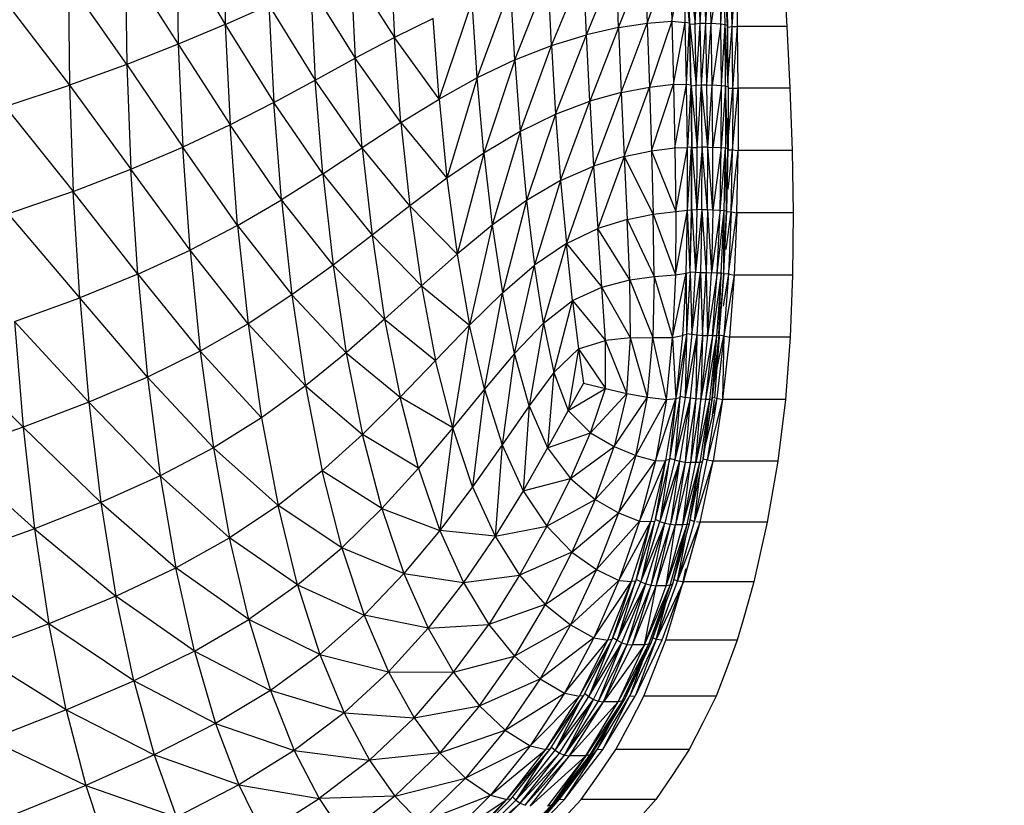
# Model space of a CAD drawing. Units: inches. Extents: x 0 to 204, y 0 to 264.
# Drawn here: x 42 to 46, y 118 to 121 of the extents above; entities that cross this region are included whole.
import ezdxf

# ---------------------------------------------------------------- set-up
doc = ezdxf.new("R2010")
doc.units = ezdxf.units.IN
doc.header["$MEASUREMENT"] = 0
doc.layers.get('0').update_dxf_attribs({"color": 10})
doc.layers.add('A-ANNO-DIMS', color=2, linetype='Continuous')
doc.styles.add('Arial', font='arial.ttf')
doc.dimstyles.new('ARCH-24', dxfattribs={"dimscale": 24, "dimtxt": 0.09375, "dimasz": 0.09375, "dimexe": 0.09375, "dimexo": 0.09375, "dimgap": 0.046875, "dimtad": 1, "dimdec": 4, "dimzin": 3, "dimdsep": 46, "dimlunit": 4, "dimtxsty": 'Arial', "dimcen": 0, "dimdle": 0.09375, "dimclrd": 256, "dimclre": 256, "dimclrt": 256, "dimadec": 0, "dimazin": 0, "dimtfac": 1, "dimtdec": 4, "dimtmove": 2, "dimatfit": 2, "dimfxl": 1, "dimfrac": 2, "dimtolj": 1, "dimtzin": 0, "dimlwd": -1, "dimlwe": -1, "dimarcsym": 0})

# ---------------------------------------------------------------- blocks, each defined once
blk = doc.blocks.new('*D4')
at = {"layer": 'A-ANNO-DIMS', "transparency": 16777216}
for p, q in [((47.5617, 123.6278), (54.8627, 123.6278)), ((52.6127, 121.3778), (52.6127, 91.3776)), ((45.6563, 89.1276), (54.8627, 89.1276))]:
    blk.add_line(p, q, dxfattribs=at)
for points in [[(52.2377, 121.3778), (52.9877, 121.3778), (52.6127, 123.6278)], [(52.2377, 91.3776), (52.9877, 91.3776), (52.6127, 89.1276)]]:
    blk.add_solid(points, dxfattribs=at)
at = {"layer": 'Defpoints', "color": 0, "transparency": 16777216}
for p in [(45.3117, 123.6278), (43.4063, 89.1276), (52.6127, 89.1276)]:
    blk.add_point(p, dxfattribs=at)
at = {"layer": 'A-ANNO-DIMS', "transparency": 16777216, "insert": (50.3627, 106.3777), "char_height": 2.25, "attachment_point": 5, "rotation": 90, "style": 'Arial'}
blk.add_mtext('\\A1;H', dxfattribs=at)
blk = doc.blocks.new('CIAO-6UW-FR')
for p, q in [((7.4699, 32.3428), (7.4779, 31.9728)), ((7.2946, 32.2776), (7.4779, 31.9728)), ((7.2946, 32.2776), (7.3017, 31.8986)), ((8.0953, 32.2436), (8.1114, 31.924)), ((7.1026, 32.209), (7.3017, 31.8986)), ((7.1026, 32.209), (7.1085, 31.8229)), ((8.9516, 31.9613), (9.0508, 32.215)), ((9.0508, 32.215), (9.0586, 31.9775)), ((9.0586, 31.9775), (9.1444, 32.2197)), ((9.1444, 32.2197), (9.1512, 31.9855)), ((9.1512, 31.9855), (9.1958, 32.21)), ((9.2176, 31.977), (9.1958, 32.21)), ((9.2014, 31.9801), (9.1958, 32.21)), ((7.9472, 32.1823), (8.1114, 31.924)), ((7.9472, 32.1823), (7.9646, 31.846)), ((8.7, 31.8939), (8.8204, 32.1838)), ((8.8311, 31.9341), (8.8204, 32.1838)), ((8.8311, 31.9341), (8.9426, 32.2037)), ((8.9516, 31.9613), (8.9426, 32.2037)), ((9.2176, 31.977), (9.212, 32.2052)), ((9.2186, 31.9734), (9.213, 32.2006)), ((9.213, 32.2006), (9.2381, 31.9755)), ((9.2381, 31.9755), (9.2324, 32.203)), ((9.2381, 31.9755), (9.2514, 32.2047)), ((9.2571, 31.977), (9.2514, 32.2047)), ((9.2571, 31.977), (9.2724, 32.2051)), ((9.278, 31.9773), (9.2724, 32.2051)), ((9.278, 31.9773), (9.2922, 32.2041)), ((9.2978, 31.9764), (9.2922, 32.2041)), ((9.3303, 32.201), (9.2978, 31.9764)), ((9.3347, 31.9735), (9.3303, 32.201)), ((9.3347, 31.9735), (9.3459, 32.1989)), ((9.3593, 31.969), (9.3459, 32.1989)), ((9.3503, 31.9716), (9.3459, 32.1989)), ((9.3593, 31.969), (9.355, 32.1961)), ((9.3603, 31.9661), (9.3561, 32.1928)), ((9.3768, 31.9645), (9.3726, 32.1918)), ((9.3768, 31.9645), (9.3932, 32.1934)), ((9.3975, 31.9647), (9.3932, 32.1934)), ((9.5683, 32.1934), (9.5819, 31.9647)), ((7.1085, 31.8229), (6.8894, 32.1373)), ((6.8894, 32.1373), (6.8939, 31.7455)), ((8.5623, 31.8398), (8.6872, 32.1535)), ((8.7, 31.8939), (8.6872, 32.1535)), ((7.7969, 32.1157), (7.8151, 31.764)), ((7.7969, 32.1157), (7.9646, 31.846)), ((8.4213, 31.7722), (8.5468, 32.1118)), ((8.5623, 31.8398), (8.5468, 32.1118)), ((6.6503, 32.0622), (6.8939, 31.7455)), ((7.4779, 31.9728), (7.6416, 32.0455)), ((7.6416, 32.0455), (7.66, 31.6801)), ((7.6416, 32.0455), (7.8151, 31.764)), ((8.279, 31.693), (8.4027, 32.0588)), ((8.4213, 31.7722), (8.4027, 32.0588)), ((8.2573, 31.9956), (8.1114, 31.924)), ((8.279, 31.693), (8.2573, 31.9956)), ((9.0586, 31.9775), (9.1512, 31.9855)), ((9.1512, 31.9855), (9.0667, 31.7381)), ((9.1512, 31.9855), (9.1575, 31.7483)), ((9.1512, 31.9855), (9.2014, 31.9801)), ((7.4779, 31.9728), (7.3017, 31.8986)), ((7.4779, 31.9728), (7.66, 31.6801)), ((7.4779, 31.9728), (7.4959, 31.596)), ((8.9516, 31.9613), (8.8311, 31.9341)), ((8.9516, 31.9613), (8.8435, 31.6853)), ((8.9516, 31.9613), (9.0586, 31.9775)), ((8.9516, 31.9613), (8.9617, 31.7181)), ((8.9617, 31.7181), (9.0586, 31.9775)), ((9.0586, 31.9775), (9.0667, 31.7381)), ((9.1575, 31.7483), (9.2014, 31.9801)), ((9.2061, 31.747), (9.2014, 31.9801)), ((9.2176, 31.977), (9.2014, 31.9801)), ((9.2061, 31.747), (9.2176, 31.977)), ((9.2222, 31.7456), (9.2176, 31.977)), ((9.2186, 31.9734), (9.2381, 31.9755)), ((9.2231, 31.7431), (9.2186, 31.9734)), ((9.2186, 31.9734), (9.2426, 31.7448)), ((9.2381, 31.9755), (9.2571, 31.977)), ((9.2426, 31.7448), (9.2381, 31.9755)), ((9.2426, 31.7448), (9.2571, 31.977)), ((9.2571, 31.977), (9.278, 31.9773)), ((9.2617, 31.7459), (9.2571, 31.977)), ((9.2617, 31.7459), (9.278, 31.9773)), ((9.2826, 31.7461), (9.278, 31.9773)), ((9.278, 31.9773), (9.2978, 31.9764)), ((9.2826, 31.7461), (9.2978, 31.9764)), ((9.3347, 31.9735), (9.2978, 31.9764)), ((9.3024, 31.7452), (9.2978, 31.9764)), ((9.3347, 31.9735), (9.3024, 31.7452)), ((9.337, 31.7428), (9.3347, 31.9735)), ((9.3503, 31.9716), (9.3347, 31.9735)), ((9.337, 31.7428), (9.3503, 31.9716)), ((9.3615, 31.7388), (9.3503, 31.9716)), ((9.3526, 31.7411), (9.3503, 31.9716)), ((9.3593, 31.969), (9.3503, 31.9716)), ((9.3615, 31.7388), (9.3593, 31.969)), ((9.3625, 31.7363), (9.3603, 31.9661)), ((9.3603, 31.9629), (9.3768, 31.9645)), ((9.3622, 31.773), (9.3768, 31.9645)), ((9.3768, 31.9645), (9.3975, 31.9647)), ((9.3791, 31.7344), (9.3768, 31.9645)), ((9.3791, 31.7344), (9.3975, 31.9647)), ((9.5819, 31.9647), (9.3975, 31.9647)), ((9.3999, 31.7333), (9.3975, 31.9647)), ((9.5819, 31.9647), (9.5933, 31.7333)), ((8.1114, 31.924), (7.9646, 31.846)), ((8.1359, 31.6047), (8.1114, 31.924)), ((8.279, 31.693), (8.1114, 31.924)), ((8.7, 31.8939), (8.8311, 31.9341)), ((8.7157, 31.6369), (8.8311, 31.9341)), ((8.8435, 31.6853), (8.8311, 31.9341)), ((7.3017, 31.8986), (7.1085, 31.8229)), ((7.3017, 31.8986), (7.4959, 31.596)), ((7.3017, 31.8986), (7.3188, 31.5126)), ((8.5623, 31.8398), (8.7, 31.8939)), ((8.5823, 31.5717), (8.7, 31.8939)), ((8.7, 31.8939), (8.7157, 31.6369)), ((7.8151, 31.764), (7.9646, 31.846)), ((8.1359, 31.6047), (7.9646, 31.846)), ((7.9913, 31.5104), (7.9646, 31.846)), ((8.5623, 31.8398), (8.4213, 31.7722)), ((8.5623, 31.8398), (8.4461, 31.4906)), ((8.5623, 31.8398), (8.5823, 31.5717)), ((7.1085, 31.8229), (6.8939, 31.7455)), ((7.1085, 31.8229), (7.1243, 31.4299)), ((7.1085, 31.8229), (7.3188, 31.5126)), ((7.66, 31.6801), (7.8151, 31.764)), ((7.8431, 31.4131), (7.8151, 31.764)), ((7.9913, 31.5104), (7.8151, 31.764)), ((8.4213, 31.7722), (8.279, 31.693)), ((8.4213, 31.7722), (8.3084, 31.3963)), ((8.4461, 31.4906), (8.4213, 31.7722)), ((6.6534, 31.6655), (6.8939, 31.7455)), ((6.8939, 31.7455), (6.9082, 31.3471)), ((6.8939, 31.7455), (7.1243, 31.4299)), ((8.9617, 31.7181), (9.0667, 31.7381)), ((8.9725, 31.4774), (9.0667, 31.7381)), ((9.0667, 31.7381), (9.1575, 31.7483)), ((9.0667, 31.7381), (9.0746, 31.4988)), ((9.0746, 31.4988), (9.1575, 31.7483)), ((9.1575, 31.7483), (9.1627, 31.5098)), ((9.1575, 31.7483), (9.2061, 31.747)), ((9.1627, 31.5098), (9.2061, 31.747)), ((9.2222, 31.7456), (9.2061, 31.747)), ((9.2091, 31.512), (9.2061, 31.747)), ((9.2222, 31.7456), (9.2091, 31.512)), ((9.2222, 31.7456), (9.2251, 31.5123)), ((9.2231, 31.7431), (9.2426, 31.7448)), ((9.2231, 31.7431), (9.2259, 31.511)), ((9.2231, 31.7431), (9.2454, 31.5121)), ((9.2426, 31.7448), (9.2617, 31.7459)), ((9.2454, 31.5121), (9.2426, 31.7448)), ((9.2454, 31.5121), (9.2617, 31.7459)), ((9.2617, 31.7459), (9.2826, 31.7461)), ((9.2854, 31.5126), (9.2617, 31.7459)), ((9.2644, 31.5127), (9.2617, 31.7459)), ((9.2854, 31.5126), (9.2826, 31.7461)), ((9.2826, 31.7461), (9.3024, 31.7452)), ((9.2854, 31.5126), (9.3024, 31.7452)), ((9.337, 31.7428), (9.3024, 31.7452)), ((9.3052, 31.5117), (9.3024, 31.7452)), ((9.337, 31.7428), (9.3052, 31.5117)), ((9.3364, 31.5098), (9.337, 31.7428)), ((9.3526, 31.7411), (9.3364, 31.5098)), ((9.3526, 31.7411), (9.337, 31.7428)), ((9.3526, 31.7411), (9.352, 31.5084)), ((9.3615, 31.7388), (9.3526, 31.7411)), ((9.3609, 31.5067), (9.3526, 31.7411)), ((9.3615, 31.7388), (9.3609, 31.5067)), ((9.3625, 31.7363), (9.3619, 31.5048)), ((9.362, 31.5423), (9.3791, 31.7344)), ((9.3625, 31.7336), (9.3791, 31.7344)), ((9.3791, 31.7344), (9.3784, 31.5026)), ((9.3784, 31.5026), (9.3999, 31.7333)), ((9.3791, 31.7344), (9.3999, 31.7333)), ((9.3999, 31.7333), (9.3994, 31.5002)), ((9.5933, 31.7333), (9.3999, 31.7333)), ((9.5933, 31.7333), (9.6016, 31.5002)), ((8.1359, 31.6047), (8.279, 31.693)), ((8.279, 31.693), (8.3084, 31.3963)), ((8.9617, 31.7181), (8.8435, 31.6853)), ((8.9617, 31.7181), (8.8577, 31.4416)), ((8.9617, 31.7181), (8.9725, 31.4774)), ((6.6534, 31.6655), (6.9082, 31.3471)), ((7.66, 31.6801), (7.4959, 31.596)), ((7.8431, 31.4131), (7.66, 31.6801)), ((7.6885, 31.3154), (7.66, 31.6801)), ((8.7157, 31.6369), (8.8435, 31.6853)), ((8.7344, 31.3876), (8.8435, 31.6853)), ((8.8435, 31.6853), (8.8577, 31.4416)), ((8.5823, 31.5717), (8.7157, 31.6369)), ((8.7157, 31.6369), (8.607, 31.3132)), ((8.7157, 31.6369), (8.7344, 31.3876)), ((7.4959, 31.596), (7.3188, 31.5126)), ((7.5241, 31.2195), (7.4959, 31.596)), ((7.6885, 31.3154), (7.4959, 31.596)), ((8.1359, 31.6047), (7.9913, 31.5104)), ((8.1359, 31.6047), (8.3084, 31.3963)), ((8.1359, 31.6047), (8.1694, 31.2923)), ((8.5823, 31.5717), (8.4461, 31.4906)), ((8.5823, 31.5717), (8.4774, 31.22)), ((8.5823, 31.5717), (8.607, 31.3132)), ((7.1243, 31.4299), (7.3188, 31.5126)), ((7.5241, 31.2195), (7.3188, 31.5126)), ((7.346, 31.1265), (7.3188, 31.5126)), ((7.8431, 31.4131), (7.9913, 31.5104)), ((8.1694, 31.2923), (7.9913, 31.5104)), ((7.9913, 31.5104), (8.0278, 31.1825)), ((9.0746, 31.4988), (9.1627, 31.5098)), ((9.1627, 31.5098), (9.2091, 31.512)), ((9.1627, 31.5098), (9.1657, 31.2715)), ((9.1657, 31.2715), (9.2091, 31.512)), ((9.2251, 31.5123), (9.2091, 31.512)), ((9.2092, 31.2763), (9.2091, 31.512)), ((9.2092, 31.2763), (9.2251, 31.5123)), ((9.2249, 31.2782), (9.2251, 31.5123)), ((9.2255, 31.2783), (9.2259, 31.511)), ((9.2259, 31.511), (9.2454, 31.5121)), ((9.2259, 31.511), (9.245, 31.2785)), ((9.2644, 31.5127), (9.245, 31.2785)), ((9.245, 31.2785), (9.2454, 31.5121)), ((9.2644, 31.5127), (9.2454, 31.5121)), ((9.264, 31.2784), (9.2644, 31.5127)), ((9.285, 31.2779), (9.2644, 31.5127)), ((9.2854, 31.5126), (9.2644, 31.5127)), ((9.285, 31.2779), (9.2854, 31.5126)), ((9.3048, 31.277), (9.2854, 31.5126)), ((9.2854, 31.5126), (9.3052, 31.5117)), ((9.3048, 31.277), (9.3052, 31.5117)), ((9.3364, 31.5098), (9.3048, 31.277)), ((9.3364, 31.5098), (9.3052, 31.5117)), ((9.3315, 31.2755), (9.3364, 31.5098)), ((9.3315, 31.2755), (9.352, 31.5084)), ((9.352, 31.5084), (9.3364, 31.5098)), ((9.3471, 31.2745), (9.352, 31.5084)), ((9.356, 31.2734), (9.352, 31.5084)), ((9.3609, 31.5067), (9.352, 31.5084)), ((9.356, 31.2734), (9.3609, 31.5067)), ((8.4461, 31.4906), (8.3084, 31.3963)), ((8.4461, 31.4906), (8.3462, 31.1117)), ((8.4461, 31.4906), (8.4774, 31.22)), ((8.9725, 31.4774), (8.8577, 31.4416)), ((8.9725, 31.4774), (8.8732, 31.2075)), ((8.9725, 31.4774), (9.0746, 31.4988)), ((8.9725, 31.4774), (8.9835, 31.2421)), ((8.9725, 31.4774), (9.0814, 31.2617)), ((9.0746, 31.4988), (9.0814, 31.2617)), ((9.0746, 31.4988), (9.1657, 31.2715)), ((9.3569, 31.2724), (9.3619, 31.5048)), ((9.3618, 31.5027), (9.3784, 31.5026)), ((9.3623, 31.3535), (9.3784, 31.5026)), ((9.3735, 31.2701), (9.3784, 31.5026)), ((9.3735, 31.2701), (9.3994, 31.5002)), ((9.3784, 31.5026), (9.3994, 31.5002)), ((9.3947, 31.2666), (9.3994, 31.5002)), ((9.6016, 31.5002), (9.3994, 31.5002)), ((9.6016, 31.5002), (9.6055, 31.2666)), ((8.7344, 31.3876), (8.8577, 31.4416)), ((8.7557, 31.1519), (8.8577, 31.4416)), ((8.8577, 31.4416), (8.8732, 31.2075)), ((6.9082, 31.3471), (7.1243, 31.4299)), ((7.1501, 31.0365), (7.1243, 31.4299)), ((7.346, 31.1265), (7.1243, 31.4299)), ((7.8431, 31.4131), (7.6885, 31.3154)), ((7.8431, 31.4131), (8.0278, 31.1825)), ((7.8431, 31.4131), (7.8815, 31.0703)), ((8.3084, 31.3963), (8.1694, 31.2923)), ((8.3084, 31.3963), (8.3462, 31.1117)), ((8.7344, 31.3876), (8.607, 31.3132)), ((8.7344, 31.3876), (8.6363, 31.0709)), ((8.7344, 31.3876), (8.7557, 31.1519)), ((6.9082, 31.3471), (6.666, 31.2626)), ((7.1501, 31.0365), (6.9082, 31.3471)), ((6.9323, 30.9482), (6.9082, 31.3471)), ((7.5241, 31.2195), (7.6885, 31.3154)), ((7.8815, 31.0703), (7.6885, 31.3154)), ((7.6885, 31.3154), (7.7277, 30.959)), ((8.1694, 31.2923), (8.0278, 31.1825)), ((8.1694, 31.2923), (8.3462, 31.1117)), ((8.1694, 31.2923), (8.2125, 30.9931)), ((8.607, 31.3132), (8.4774, 31.22)), ((8.607, 31.3132), (8.5159, 30.967)), ((8.607, 31.3132), (8.6363, 31.0709)), ((6.9323, 30.9482), (6.666, 31.2626)), ((8.9835, 31.2421), (9.0814, 31.2617)), ((9.0814, 31.2617), (9.1657, 31.2715)), ((9.0849, 31.0283), (9.0814, 31.2617)), ((9.0814, 31.2617), (9.1641, 31.0343)), ((9.1641, 31.0343), (9.2092, 31.2763)), ((9.1657, 31.2715), (9.1641, 31.0343)), ((9.1657, 31.2715), (9.2092, 31.2763)), ((9.2041, 31.0408), (9.2092, 31.2763)), ((9.2092, 31.2763), (9.2249, 31.2782)), ((9.2195, 31.044), (9.2092, 31.2763)), ((9.2195, 31.044), (9.2249, 31.2782)), ((9.2198, 31.0458), (9.2255, 31.2783)), ((9.2255, 31.2783), (9.245, 31.2785)), ((9.2255, 31.2782), (9.2394, 31.0447)), ((9.245, 31.2785), (9.2394, 31.0447)), ((9.264, 31.2784), (9.2394, 31.0447)), ((9.264, 31.2784), (9.245, 31.2785)), ((9.264, 31.2784), (9.2584, 31.0436)), ((9.285, 31.2779), (9.264, 31.2784)), ((9.264, 31.2784), (9.2793, 31.0426)), ((9.285, 31.2779), (9.2793, 31.0426)), ((9.3048, 31.277), (9.285, 31.2779)), ((9.285, 31.2779), (9.2991, 31.0416)), ((9.3048, 31.277), (9.2991, 31.0416)), ((9.3315, 31.2755), (9.2991, 31.0416)), ((9.3315, 31.2755), (9.3048, 31.277)), ((9.3209, 31.0407), (9.3315, 31.2755)), ((9.3209, 31.0407), (9.3471, 31.2745)), ((9.3471, 31.2745), (9.3315, 31.2755)), ((9.3364, 31.04), (9.3471, 31.2745)), ((9.3453, 31.0398), (9.3471, 31.2745)), ((9.3453, 31.0398), (9.356, 31.2734)), ((9.3462, 31.0399), (9.3569, 31.2724)), ((9.356, 31.2734), (9.3471, 31.2745)), ((9.3546, 31.1286), (9.3735, 31.2701)), ((9.3569, 31.2711), (9.3735, 31.2701)), ((9.3735, 31.2701), (9.3629, 31.0376)), ((9.3629, 31.0376), (9.3947, 31.2666)), ((9.3735, 31.2701), (9.3947, 31.2666)), ((9.3947, 31.2666), (9.3843, 31.0331)), ((9.6055, 31.2666), (9.3947, 31.2666)), ((9.6055, 31.2666), (9.6036, 31.0331)), ((7.5241, 31.2195), (7.346, 31.1265)), ((7.5241, 31.2195), (7.7277, 30.959)), ((7.5241, 31.2195), (7.5631, 30.8511)), ((8.4774, 31.22), (8.3462, 31.1117)), ((8.4774, 31.22), (8.393, 30.8459)), ((8.4774, 31.22), (8.5159, 30.967)), ((8.9835, 31.2421), (8.8732, 31.2075)), ((8.993, 31.0149), (8.9835, 31.2421)), ((8.9835, 31.2421), (9.0849, 31.0283)), ((8.0278, 31.1825), (7.8815, 31.0703)), ((8.2125, 30.9931), (8.0278, 31.1825)), ((8.0278, 31.1825), (8.0748, 30.8686)), ((8.7557, 31.1519), (8.8732, 31.2075)), ((8.8889, 30.9881), (8.8732, 31.2075)), ((8.993, 31.0149), (8.8732, 31.2075)), ((8.7557, 31.1519), (8.6363, 31.0709)), ((8.6701, 30.8527), (8.7557, 31.1519)), ((8.7784, 30.9379), (8.7557, 31.1519)), ((8.7557, 31.1519), (8.8889, 30.9881)), ((7.1501, 31.0365), (7.346, 31.1265)), ((7.5631, 30.8511), (7.346, 31.1265)), ((7.346, 31.1265), (7.3839, 30.7482)), ((8.3462, 31.1117), (8.2125, 30.9931)), ((8.3462, 31.1117), (8.393, 30.8459)), ((7.8815, 31.0703), (7.7277, 30.959)), ((7.8815, 31.0703), (8.0748, 30.8686)), ((7.8815, 31.0703), (7.9311, 30.7425)), ((8.5159, 30.967), (8.6363, 31.0709)), ((8.5619, 30.7389), (8.6363, 31.0709)), ((8.6701, 30.8527), (8.6363, 31.0709)), ((7.1501, 31.0365), (6.9323, 30.9482)), ((7.1501, 31.0365), (7.3839, 30.7482)), ((7.1501, 31.0365), (7.1864, 30.6505)), ((8.993, 31.0149), (9.0849, 31.0283)), ((9.0849, 31.0283), (9.0803, 30.7997)), ((9.0849, 31.0283), (9.1641, 31.0343)), ((9.0849, 31.0283), (9.154, 30.7991)), ((9.154, 30.7991), (9.2041, 31.0408)), ((9.1641, 31.0343), (9.154, 30.7991)), ((9.1641, 31.0343), (9.2041, 31.0408)), ((9.2041, 31.0408), (9.1909, 30.8064)), ((9.2041, 31.0408), (9.2195, 31.044)), ((9.2041, 31.0408), (9.206, 30.8107)), ((9.2195, 31.044), (9.206, 30.8107)), ((9.2198, 31.0458), (9.2062, 30.8141)), ((9.2195, 31.044), (9.2062, 30.8141)), ((9.2198, 31.0458), (9.2394, 31.0447)), ((9.2199, 31.044), (9.2257, 30.8114)), ((9.2257, 30.8114), (9.2394, 31.0447)), ((9.2257, 30.8114), (9.2584, 31.0436)), ((9.2394, 31.0447), (9.2584, 31.0436)), ((9.2584, 31.0436), (9.2446, 30.8092)), ((9.2584, 31.0436), (9.2655, 30.8075)), ((9.2584, 31.0436), (9.2793, 31.0426)), ((9.2655, 30.8075), (9.2793, 31.0426)), ((9.2793, 31.0426), (9.2852, 30.8064)), ((9.2793, 31.0426), (9.2991, 31.0416)), ((9.2852, 30.8064), (9.2991, 31.0416)), ((9.3209, 31.0407), (9.2852, 30.8064)), ((9.3209, 31.0407), (9.2991, 31.0416)), ((9.3031, 30.8058), (9.3209, 31.0407)), ((9.3364, 31.04), (9.3031, 30.8058)), ((9.3364, 31.04), (9.3186, 30.8056)), ((9.3364, 31.04), (9.3209, 31.0407)), ((9.3275, 30.8064), (9.3364, 31.04)), ((9.3453, 31.0398), (9.3275, 30.8064)), ((9.3284, 30.8079), (9.3462, 31.0399)), ((9.3453, 31.0398), (9.3364, 31.04)), ((9.3629, 31.0376), (9.3429, 30.9171)), ((9.3629, 31.0376), (9.3452, 30.8059)), ((9.3843, 31.0331), (9.3452, 30.8059)), ((9.3462, 31.0398), (9.3629, 31.0376)), ((9.3629, 31.0376), (9.3843, 31.0331)), ((9.3843, 31.0331), (9.3668, 30.8005)), ((9.6036, 31.0331), (9.3843, 31.0331)), ((9.6036, 31.0331), (9.5944, 30.8005)), ((8.2125, 30.9931), (8.0748, 30.8686)), ((8.2125, 30.9931), (8.393, 30.8459)), ((8.2125, 30.9931), (8.2659, 30.7136)), ((8.8889, 30.9881), (8.993, 31.0149)), ((8.9967, 30.7976), (8.993, 31.0149)), ((8.993, 31.0149), (9.0803, 30.7997)), ((7.7277, 30.959), (7.5631, 30.8511)), ((7.9311, 30.7425), (7.7277, 30.959)), ((7.7277, 30.959), (7.7783, 30.6182)), ((8.5159, 30.967), (8.393, 30.8459)), ((8.4493, 30.6056), (8.5159, 30.967)), ((8.5619, 30.7389), (8.5159, 30.967)), ((8.7784, 30.9379), (8.8889, 30.9881)), ((8.9967, 30.7976), (8.8889, 30.9881)), ((8.9024, 30.788), (8.8889, 30.9881)), ((6.6883, 30.8594), (6.9323, 30.9482)), ((7.1864, 30.6505), (6.9323, 30.9482)), ((6.9323, 30.9482), (6.9667, 30.5564)), ((8.6701, 30.8527), (8.7784, 30.9379)), ((8.7092, 30.6678), (8.7784, 30.9379)), ((8.7784, 30.9379), (8.8007, 30.757)), ((8.7784, 30.9379), (8.9024, 30.788)), ((6.6883, 30.8594), (6.9667, 30.5564)), ((6.6883, 30.8594), (6.7207, 30.463)), ((7.5631, 30.8511), (7.3839, 30.7482)), ((7.5631, 30.8511), (7.7783, 30.6182)), ((7.5631, 30.8511), (7.6134, 30.4986)), ((8.0748, 30.8686), (7.9311, 30.7425)), ((8.0748, 30.8686), (8.2659, 30.7136)), ((8.0748, 30.8686), (8.133, 30.5754)), ((8.393, 30.8459), (8.2659, 30.7136)), ((8.3299, 30.4603), (8.393, 30.8459)), ((8.4493, 30.6056), (8.393, 30.8459)), ((8.6701, 30.8527), (8.5619, 30.7389)), ((8.6701, 30.8527), (8.617, 30.5431)), ((8.6701, 30.8527), (8.7092, 30.6678)), ((9.154, 30.7991), (9.1909, 30.8064)), ((9.206, 30.8107), (9.166, 30.5711)), ((9.1909, 30.8064), (9.166, 30.5711)), ((9.206, 30.8107), (9.1812, 30.5749)), ((9.206, 30.8107), (9.1909, 30.8064)), ((9.2257, 30.8114), (9.2007, 30.5751)), ((9.2061, 30.8107), (9.2007, 30.5751)), ((9.2446, 30.8092), (9.2007, 30.5751)), ((9.2062, 30.8141), (9.2257, 30.8114)), ((9.2446, 30.8092), (9.2196, 30.5715)), ((9.2257, 30.8114), (9.2446, 30.8092)), ((9.2446, 30.8092), (9.2404, 30.5689)), ((9.2655, 30.8075), (9.2404, 30.5689)), ((9.2446, 30.8092), (9.2655, 30.8075)), ((9.2655, 30.8075), (9.2601, 30.5677)), ((9.2852, 30.8064), (9.2601, 30.5677)), ((9.3031, 30.8058), (9.2601, 30.5677)), ((9.2655, 30.8075), (9.2852, 30.8064)), ((9.3031, 30.8058), (9.277, 30.5672)), ((9.3186, 30.8056), (9.277, 30.5672)), ((9.3031, 30.8058), (9.2852, 30.8064)), ((9.3186, 30.8056), (9.2925, 30.5675)), ((9.3275, 30.8064), (9.3014, 30.5694)), ((9.3186, 30.8056), (9.3014, 30.5694)), ((9.3284, 30.8079), (9.3024, 30.5725)), ((9.3186, 30.8056), (9.3031, 30.8058)), ((9.3275, 30.8064), (9.3186, 30.8056)), ((9.3452, 30.8059), (9.3194, 30.5714)), ((9.3197, 30.6789), (9.3452, 30.8059)), ((9.3295, 30.809), (9.3452, 30.8059)), ((9.3452, 30.8059), (9.3414, 30.5668)), ((9.3452, 30.8059), (9.3668, 30.8005)), ((6.7207, 30.463), (6.4142, 30.7681)), ((8.8007, 30.757), (8.9024, 30.788)), ((8.9967, 30.7976), (8.9024, 30.788)), ((8.9024, 30.6078), (8.9024, 30.788)), ((8.9826, 30.5901), (8.9024, 30.788)), ((8.9826, 30.5901), (8.9967, 30.7976)), ((8.9967, 30.7976), (9.0803, 30.7997)), ((9.0598, 30.5762), (8.9967, 30.7976)), ((9.0598, 30.5762), (9.0803, 30.7997)), ((9.1305, 30.5665), (9.0803, 30.7997)), ((9.0803, 30.7997), (9.154, 30.7991)), ((9.1305, 30.5665), (9.154, 30.7991)), ((9.154, 30.7991), (9.166, 30.5711)), ((9.3115, 30.5734), (9.3292, 30.8005)), ((9.3668, 30.8005), (9.3414, 30.5668)), ((9.5944, 30.8005), (9.3668, 30.8005)), ((9.5944, 30.8005), (9.5763, 30.5668)), ((7.3839, 30.7482), (7.1864, 30.6505)), ((7.6134, 30.4986), (7.3839, 30.7482)), ((7.3839, 30.7482), (7.4331, 30.3859)), ((7.9311, 30.7425), (7.7783, 30.6182)), ((7.9311, 30.7425), (7.9921, 30.4363)), ((7.9311, 30.7425), (8.133, 30.5754)), ((8.5619, 30.7389), (8.4493, 30.6056)), ((8.5619, 30.7389), (8.5158, 30.397)), ((8.617, 30.5431), (8.5619, 30.7389)), ((8.7092, 30.6678), (8.8007, 30.757)), ((8.8007, 30.757), (8.7623, 30.5259)), ((8.8007, 30.757), (8.8201, 30.6287)), ((8.8007, 30.757), (8.9024, 30.6078)), ((8.2659, 30.7136), (8.133, 30.5754)), ((8.3299, 30.4603), (8.2659, 30.7136)), ((8.7092, 30.6678), (8.617, 30.5431)), ((8.7092, 30.6678), (8.6854, 30.3857)), ((8.7092, 30.6678), (8.7623, 30.5259)), ((9.3075, 30.6181), (9.3191, 30.6757)), ((7.1864, 30.6505), (6.9667, 30.5564)), ((7.1864, 30.6505), (7.4331, 30.3859)), ((7.1864, 30.6505), (7.2338, 30.2806)), ((8.8201, 30.6287), (8.7623, 30.5259)), ((8.8201, 30.6287), (8.9024, 30.6078)), ((7.7783, 30.6182), (7.6134, 30.4986)), ((7.7783, 30.6182), (7.8406, 30.2999)), ((7.7783, 30.6182), (7.9921, 30.4363)), ((8.4493, 30.6056), (8.3299, 30.4603)), ((8.4493, 30.6056), (8.4044, 30.2391)), ((8.4493, 30.6056), (8.5158, 30.397)), ((8.7623, 30.5259), (8.9024, 30.6078)), ((8.8467, 30.4423), (8.9024, 30.6078)), ((8.8467, 30.4423), (8.9826, 30.5901)), ((8.9024, 30.6078), (8.9826, 30.5901)), ((8.9826, 30.5901), (8.9344, 30.3903)), ((8.9826, 30.5901), (9.0598, 30.5762)), ((6.9667, 30.5564), (6.7207, 30.463)), ((7.2338, 30.2806), (6.9667, 30.5564)), ((6.9667, 30.5564), (7.0119, 30.1806)), ((7.9921, 30.4363), (8.133, 30.5754)), ((8.3299, 30.4603), (8.133, 30.5754)), ((8.2023, 30.3095), (8.133, 30.5754)), ((8.9344, 30.3903), (9.0598, 30.5762)), ((9.016, 30.3572), (9.0598, 30.5762)), ((9.016, 30.3572), (9.1305, 30.5665)), ((9.0598, 30.5762), (9.1305, 30.5665)), ((9.0894, 30.3368), (9.166, 30.5711)), ((9.1305, 30.5665), (9.0894, 30.3368)), ((9.166, 30.5711), (9.1268, 30.3386)), ((9.1305, 30.5665), (9.166, 30.5711)), ((9.1812, 30.5749), (9.1421, 30.3416)), ((9.166, 30.5711), (9.1421, 30.3416)), ((9.2007, 30.5751), (9.1616, 30.341)), ((9.181, 30.5749), (9.1616, 30.341)), ((9.2196, 30.5715), (9.1616, 30.341)), ((9.166, 30.5711), (9.1812, 30.5749)), ((9.2196, 30.5715), (9.1802, 30.3359)), ((9.1817, 30.5795), (9.2007, 30.5751)), ((9.2196, 30.5715), (9.2007, 30.5751)), ((9.2196, 30.5715), (9.2009, 30.3324)), ((9.2404, 30.5689), (9.2009, 30.3324)), ((9.2404, 30.5689), (9.2196, 30.5715)), ((9.2404, 30.5689), (9.2204, 30.3309)), ((9.2601, 30.5677), (9.2204, 30.3309)), ((9.2601, 30.5677), (9.2404, 30.5689)), ((9.2409, 30.3306), (9.2601, 30.5677)), ((9.2925, 30.5675), (9.2409, 30.3306)), ((9.277, 30.5672), (9.2409, 30.3306)), ((9.2925, 30.5675), (9.2564, 30.3314)), ((9.277, 30.5672), (9.2601, 30.5677)), ((9.3014, 30.5694), (9.2654, 30.3345)), ((9.2925, 30.5675), (9.2654, 30.3345)), ((9.3024, 30.5725), (9.2665, 30.3392)), ((9.2925, 30.5675), (9.277, 30.5672)), ((9.3194, 30.5714), (9.2835, 30.3392)), ((9.3414, 30.5668), (9.2835, 30.3392)), ((9.2925, 30.5675), (9.3014, 30.5694)), ((9.3027, 30.5756), (9.3194, 30.5714)), ((9.3039, 30.5088), (9.311, 30.5668)), ((9.3194, 30.5714), (9.3051, 30.5138)), ((9.3414, 30.5668), (9.3057, 30.3356)), ((9.3194, 30.5714), (9.3414, 30.5668)), ((9.5763, 30.5668), (9.3414, 30.5668)), ((9.5763, 30.5668), (9.5479, 30.3356)), ((8.617, 30.5431), (8.5158, 30.397)), ((8.617, 30.5431), (8.5936, 30.2251)), ((8.617, 30.5431), (8.6854, 30.3857)), ((8.7623, 30.5259), (8.6854, 30.3857)), ((8.7623, 30.5259), (8.8467, 30.4423)), ((7.6134, 30.4986), (7.4331, 30.3859)), ((7.6134, 30.4986), (7.6755, 30.1698)), ((9.3039, 30.5088), (9.2742, 30.389)), ((6.7207, 30.463), (6.4444, 30.3675)), ((6.7207, 30.463), (7.0119, 30.1806)), ((6.7207, 30.463), (6.7636, 30.0821)), ((7.8406, 30.2999), (7.9921, 30.4363)), ((8.0645, 30.1584), (7.9921, 30.4363)), ((8.2023, 30.3095), (7.9921, 30.4363)), ((8.3299, 30.4603), (8.2023, 30.3095)), ((8.3299, 30.4603), (8.2819, 30.0766)), ((8.4044, 30.2391), (8.3299, 30.4603)), ((8.6854, 30.3857), (8.8467, 30.4423)), ((8.7711, 30.2714), (8.8467, 30.4423)), ((8.8467, 30.4423), (8.9344, 30.3903)), ((6.7636, 30.0821), (6.4444, 30.3675)), ((7.4331, 30.3859), (7.2338, 30.2806)), ((7.4331, 30.3859), (7.6755, 30.1698)), ((7.4331, 30.3859), (7.4939, 30.0482)), ((8.5158, 30.397), (8.4044, 30.2391)), ((8.5158, 30.397), (8.4885, 30.0545)), ((8.5158, 30.397), (8.5936, 30.2251)), ((8.6854, 30.3857), (8.5936, 30.2251)), ((8.6854, 30.3857), (8.7711, 30.2714)), ((8.7711, 30.2714), (8.9344, 30.3903)), ((8.8631, 30.1928), (8.9344, 30.3903)), ((8.9344, 30.3903), (9.016, 30.3572)), ((8.8631, 30.1928), (9.016, 30.3572)), ((9.016, 30.3572), (8.9508, 30.1417)), ((8.9508, 30.1417), (9.0894, 30.3368)), ((9.016, 30.3572), (9.0894, 30.3368)), ((9.0298, 30.1107), (9.1268, 30.3386)), ((9.0894, 30.3368), (9.0298, 30.1107)), ((9.1268, 30.3386), (9.0718, 30.1092)), ((9.1421, 30.3416), (9.0871, 30.1116)), ((9.1268, 30.3386), (9.0871, 30.1116)), ((9.0894, 30.3368), (9.1268, 30.3386)), ((9.1416, 30.3416), (9.1066, 30.1102)), ((9.1616, 30.341), (9.1066, 30.1102)), ((9.1802, 30.3359), (9.1066, 30.1102)), ((9.1802, 30.3359), (9.1249, 30.1037)), ((9.1421, 30.3416), (9.1268, 30.3386)), ((9.1427, 30.3474), (9.1616, 30.341)), ((9.1802, 30.3359), (9.1454, 30.0993)), ((9.2009, 30.3324), (9.1454, 30.0993)), ((9.1616, 30.341), (9.1802, 30.3359)), ((9.2009, 30.3324), (9.1648, 30.0976)), ((9.2204, 30.3309), (9.1648, 30.0976)), ((9.1802, 30.3359), (9.2009, 30.3324)), ((9.1926, 30.0973), (9.2564, 30.3314)), ((9.1926, 30.0973), (9.2204, 30.3309)), ((9.1926, 30.0973), (9.2409, 30.3306)), ((9.2009, 30.3324), (9.2204, 30.3309)), ((9.2081, 30.0987), (9.2564, 30.3314)), ((9.2171, 30.1028), (9.2654, 30.3345)), ((9.2171, 30.1028), (9.2564, 30.3314)), ((9.2185, 30.1092), (9.2665, 30.3392)), ((9.2409, 30.3306), (9.2204, 30.3309)), ((9.2355, 30.1102), (9.2835, 30.3392)), ((9.2355, 30.1102), (9.3057, 30.3356)), ((9.2564, 30.3314), (9.2409, 30.3306)), ((9.2564, 30.3314), (9.2654, 30.3345)), ((9.2575, 30.1075), (9.3057, 30.3356)), ((9.2835, 30.3392), (9.2672, 30.3442)), ((9.3057, 30.3356), (9.2835, 30.3392)), ((9.5479, 30.3356), (9.3057, 30.3356)), ((9.5479, 30.3356), (9.5086, 30.1075)), ((7.8406, 30.2999), (7.6755, 30.1698)), ((8.0645, 30.1584), (7.8406, 30.2999)), ((7.9143, 30.0113), (7.8406, 30.2999)), ((8.0645, 30.1584), (8.2023, 30.3095)), ((8.2023, 30.3095), (8.2819, 30.0766)), ((9.2355, 30.1102), (9.2576, 30.2963)), ((7.2338, 30.2806), (7.0119, 30.1806)), ((7.2338, 30.2806), (7.2925, 29.9359)), ((7.2338, 30.2806), (7.4939, 30.0482)), ((8.5936, 30.2251), (8.7711, 30.2714)), ((8.6824, 30.092), (8.7711, 30.2714)), ((8.7711, 30.2714), (8.8631, 30.1928)), ((8.4044, 30.2391), (8.2819, 30.0766)), ((8.4044, 30.2391), (8.4885, 30.0545)), ((8.5936, 30.2251), (8.4885, 30.0545)), ((8.5936, 30.2251), (8.6824, 30.092)), ((7.0119, 30.1806), (6.7636, 30.0821)), ((7.0119, 30.1806), (7.0682, 29.8301)), ((7.0119, 30.1806), (7.2925, 29.9359)), ((8.6824, 30.092), (8.8631, 30.1928)), ((8.8631, 30.1928), (8.7766, 29.9952)), ((8.8631, 30.1928), (8.9508, 30.1417)), ((7.6755, 30.1698), (7.4939, 30.0482)), ((7.7489, 29.8719), (7.6755, 30.1698)), ((7.9143, 30.0113), (7.6755, 30.1698)), ((8.0645, 30.1584), (7.9143, 30.0113)), ((8.0645, 30.1584), (8.2819, 30.0766)), ((8.0645, 30.1584), (8.1471, 29.9149)), ((8.7766, 29.9952), (8.9508, 30.1417)), ((8.9508, 30.1417), (8.8685, 29.9296)), ((8.9508, 30.1417), (9.0298, 30.1107)), ((9.0298, 30.1107), (8.8685, 29.9296)), ((9.0298, 30.1107), (8.9529, 29.8891)), ((8.9529, 29.8891), (9.0718, 30.1092)), ((9.0003, 29.8843), (9.0718, 30.1092)), ((9.0156, 29.8861), (9.0871, 30.1116)), ((9.0156, 29.8861), (9.0718, 30.1092)), ((9.0298, 30.1107), (9.0718, 30.1092)), ((9.0862, 30.1116), (9.0351, 29.8842)), ((9.0351, 29.8842), (9.1066, 30.1102)), ((9.0351, 29.8842), (9.1249, 30.1037)), ((9.0531, 29.8763), (9.1249, 30.1037)), ((9.0718, 30.1092), (9.0871, 30.1116)), ((9.0733, 29.871), (9.1249, 30.1037)), ((9.0883, 30.1184), (9.1066, 30.1102)), ((9.1066, 30.1102), (9.1249, 30.1037)), ((9.1249, 30.1037), (9.1454, 30.0993)), ((9.1726, 29.8856), (9.2355, 30.1102)), ((9.1726, 29.8856), (9.2575, 30.1075)), ((9.1941, 29.8836), (9.2575, 30.1075)), ((9.2171, 30.1028), (9.2185, 30.1092)), ((9.2198, 30.116), (9.2355, 30.1102)), ((9.2433, 30.1092), (9.2575, 30.1075)), ((9.5086, 30.1075), (9.2575, 30.1075)), ((9.5086, 30.1075), (9.4584, 29.8836)), ((6.7636, 30.0821), (6.4849, 29.982)), ((6.7636, 30.0821), (7.0682, 29.8301)), ((6.7636, 30.0821), (6.8173, 29.7263)), ((8.2819, 30.0766), (8.1471, 29.9149)), ((8.4885, 30.0545), (8.2819, 30.0766)), ((8.2819, 30.0766), (8.3703, 29.8809)), ((8.4885, 30.0545), (8.6824, 30.092)), ((8.6824, 30.092), (8.5805, 29.908)), ((8.6824, 30.092), (8.7766, 29.9952)), ((9.0733, 29.871), (9.1454, 30.0993)), ((9.0925, 29.869), (9.1454, 30.0993)), ((9.0925, 29.869), (9.1648, 30.0976)), ((9.1295, 29.8689), (9.2081, 30.0987)), ((9.1295, 29.8689), (9.1648, 30.0976)), ((9.1295, 29.8689), (9.1926, 30.0973)), ((9.1449, 29.8707), (9.2081, 30.0987)), ((9.1454, 30.0993), (9.1648, 30.0976)), ((9.1541, 29.876), (9.2171, 30.1028)), ((9.1541, 29.876), (9.2081, 30.0987)), ((9.1926, 30.0973), (9.1648, 30.0976)), ((9.2081, 30.0987), (9.1926, 30.0973)), ((9.2081, 30.0987), (9.2171, 30.1028)), ((7.2925, 29.9359), (7.4939, 30.0482)), ((7.7489, 29.8719), (7.4939, 30.0482)), ((7.5658, 29.7428), (7.4939, 30.0482)), ((8.4885, 30.0545), (8.3703, 29.8809)), ((8.4885, 30.0545), (8.5805, 29.908)), ((9.1726, 29.8856), (9.2045, 30.0574)), ((7.7489, 29.8719), (7.9143, 30.0113)), ((8.1471, 29.9149), (7.9143, 30.0113)), ((7.9143, 30.0113), (7.9979, 29.7585)), ((8.7766, 29.9952), (8.5805, 29.908)), ((8.7766, 29.9952), (8.6764, 29.7984)), ((8.7766, 29.9952), (8.8685, 29.9296)), ((6.4849, 29.982), (6.8173, 29.7263)), ((7.0682, 29.8301), (7.2925, 29.9359)), ((7.3623, 29.6243), (7.2925, 29.9359)), ((7.5658, 29.7428), (7.2925, 29.9359)), ((8.6764, 29.7984), (8.8685, 29.9296)), ((8.8685, 29.9296), (8.7708, 29.7219)), ((8.8685, 29.9296), (8.9529, 29.8891)), ((8.1471, 29.9149), (7.9979, 29.7585)), ((8.1471, 29.9149), (8.3703, 29.8809)), ((8.1471, 29.9149), (8.2377, 29.7099)), ((8.3703, 29.8809), (8.5805, 29.908)), ((8.5805, 29.908), (8.4647, 29.7242)), ((8.5805, 29.908), (8.6764, 29.7984)), ((8.7708, 29.7219), (8.9529, 29.8891)), ((8.9529, 29.8891), (8.8593, 29.6735)), ((8.8593, 29.6735), (9.0003, 29.8843)), ((8.9117, 29.6654), (9.0003, 29.8843)), ((8.9271, 29.667), (9.0156, 29.8861)), ((8.9271, 29.667), (9.0003, 29.8843)), ((9.0142, 29.8861), (8.9465, 29.6646)), ((8.9465, 29.6646), (9.0351, 29.8842)), ((8.9529, 29.8891), (9.0003, 29.8843)), ((9.0156, 29.8861), (9.0003, 29.8843)), ((9.0176, 29.8939), (9.0351, 29.8842)), ((9.0351, 29.8842), (9.0531, 29.8763)), ((9.0925, 29.6671), (9.1726, 29.8856)), ((9.1941, 29.8836), (9.0925, 29.6671)), ((9.1726, 29.8856), (9.158, 29.892)), ((9.1941, 29.8836), (9.1726, 29.8856)), ((9.4584, 29.8836), (9.193, 29.8836)), ((9.4584, 29.8836), (9.4396, 29.8167)), ((7.7489, 29.8719), (7.5658, 29.7428)), ((7.7489, 29.8719), (7.9979, 29.7585)), ((7.7489, 29.8719), (7.8322, 29.6114)), ((8.3703, 29.8809), (8.2377, 29.7099)), ((8.3703, 29.8809), (8.4647, 29.7242)), ((8.9465, 29.6646), (9.0531, 29.8763)), ((8.9641, 29.6555), (9.0531, 29.8763)), ((8.9839, 29.6493), (9.0531, 29.8763)), ((8.9839, 29.6493), (9.0733, 29.871)), ((9.003, 29.6472), (9.0733, 29.871)), ((9.003, 29.6472), (9.0925, 29.869)), ((9.049, 29.6472), (9.1449, 29.8707)), ((9.049, 29.6472), (9.0925, 29.869)), ((9.049, 29.6472), (9.1295, 29.8689)), ((9.0531, 29.8763), (9.0733, 29.871)), ((9.0644, 29.6494), (9.1449, 29.8707)), ((9.0733, 29.871), (9.0925, 29.869)), ((9.0738, 29.6555), (9.1541, 29.876)), ((9.0738, 29.6555), (9.1449, 29.8707)), ((9.1295, 29.8689), (9.0925, 29.869)), ((9.1887, 29.8688), (9.1135, 29.6655)), ((9.1449, 29.8707), (9.1295, 29.8689)), ((9.1449, 29.8707), (9.1541, 29.876)), ((7.0682, 29.8301), (6.8173, 29.7263)), ((7.3623, 29.6243), (7.0682, 29.8301)), ((7.1353, 29.5129), (7.0682, 29.8301)), ((9.0925, 29.6671), (9.1327, 29.8173)), ((8.6764, 29.7984), (8.4647, 29.7242)), ((8.6764, 29.7984), (8.5617, 29.6052)), ((8.6764, 29.7984), (8.7708, 29.7219)), ((7.3623, 29.6243), (7.5658, 29.7428)), ((7.8322, 29.6114), (7.5658, 29.7428)), ((7.5658, 29.7428), (7.6476, 29.4761)), ((7.9979, 29.7585), (7.8322, 29.6114)), ((8.2377, 29.7099), (7.9979, 29.7585)), ((7.9979, 29.7585), (8.0892, 29.5457)), ((6.8173, 29.7263), (6.5359, 29.6208)), ((6.8815, 29.4034), (6.8173, 29.7263)), ((7.1353, 29.5129), (6.8173, 29.7263)), ((8.2377, 29.7099), (8.0892, 29.5457)), ((8.2377, 29.7099), (8.4647, 29.7242)), ((8.2377, 29.7099), (8.3334, 29.5449)), ((8.3334, 29.5449), (8.4647, 29.7242)), ((8.4647, 29.7242), (8.5617, 29.6052)), ((8.7708, 29.7219), (8.5617, 29.6052)), ((8.7708, 29.7219), (8.6575, 29.5206)), ((8.7708, 29.7219), (8.8593, 29.6735)), ((8.8593, 29.6735), (8.6575, 29.5206)), ((8.8593, 29.6735), (8.7487, 29.4658)), ((8.7487, 29.4658), (8.9117, 29.6654)), ((8.8051, 29.4548), (8.9271, 29.667)), ((8.8051, 29.4548), (8.9117, 29.6654)), ((8.8205, 29.4562), (8.9271, 29.667)), ((8.9246, 29.6659), (8.8398, 29.4534)), ((8.8398, 29.4534), (8.9465, 29.6646)), ((8.8593, 29.6735), (8.9117, 29.6654)), ((8.9271, 29.667), (8.9117, 29.6654)), ((8.9299, 29.6755), (8.9465, 29.6646)), ((8.9465, 29.6646), (8.9641, 29.6555)), ((9.0925, 29.6671), (8.9931, 29.4566)), ((9.0925, 29.6671), (9.0135, 29.4551)), ((9.1135, 29.6655), (9.0135, 29.4551)), ((9.0738, 29.6555), (9.0775, 29.6659)), ((9.0925, 29.6671), (9.0797, 29.6735)), ((9.1135, 29.6655), (9.0925, 29.6671)), ((9.396, 29.6655), (9.1284, 29.6655)), ((7.3623, 29.6243), (7.1353, 29.5129)), ((7.3623, 29.6243), (7.6476, 29.4761)), ((7.3623, 29.6243), (7.4417, 29.3522)), ((8.8398, 29.4534), (8.9641, 29.6555)), ((8.857, 29.4432), (8.9641, 29.6555)), ((8.8764, 29.4364), (8.9641, 29.6555)), ((8.8764, 29.4364), (8.9839, 29.6493)), ((8.8953, 29.434), (8.9839, 29.6493)), ((9.049, 29.6472), (8.8953, 29.434)), ((8.8953, 29.434), (9.003, 29.6472)), ((8.9494, 29.4341), (9.0644, 29.6494)), ((8.9494, 29.4341), (9.049, 29.6472)), ((8.9641, 29.6555), (8.9839, 29.6493)), ((8.9647, 29.4366), (9.0644, 29.6494)), ((8.9743, 29.4435), (9.0738, 29.6555)), ((8.9743, 29.4435), (9.0644, 29.6494)), ((8.9839, 29.6493), (9.003, 29.6472)), ((9.049, 29.6472), (9.003, 29.6472)), ((9.0644, 29.6494), (9.049, 29.6472)), ((9.0738, 29.6555), (9.0644, 29.6494)), ((6.8815, 29.4034), (6.5359, 29.6208)), ((7.8322, 29.6114), (7.6476, 29.4761)), ((7.8322, 29.6114), (8.0892, 29.5457)), ((7.8322, 29.6114), (7.9228, 29.3923)), ((8.3334, 29.5449), (8.5617, 29.6052)), ((8.4309, 29.4188), (8.5617, 29.6052)), ((8.5617, 29.6052), (8.6575, 29.5206)), ((9.0384, 29.5801), (8.9931, 29.4566)), ((8.0892, 29.5457), (7.9228, 29.3923)), ((8.0892, 29.5457), (8.1851, 29.3743)), ((8.0892, 29.5457), (8.3334, 29.5449)), ((8.1851, 29.3743), (8.3334, 29.5449)), ((8.3334, 29.5449), (8.4309, 29.4188)), ((8.4309, 29.4188), (8.6575, 29.5206)), ((8.6575, 29.5206), (8.5271, 29.3282)), ((8.6575, 29.5206), (8.7487, 29.4658)), ((6.8815, 29.4034), (7.1353, 29.5129)), ((7.4417, 29.3522), (7.1353, 29.5129)), ((7.1353, 29.5129), (7.2119, 29.2353)), ((7.6476, 29.4761), (7.4417, 29.3522)), ((7.9228, 29.3923), (7.6476, 29.4761)), ((7.6476, 29.4761), (7.7365, 29.2519)), ((8.5271, 29.3282), (8.7487, 29.4658)), ((8.7487, 29.4658), (8.6197, 29.2684)), ((8.6197, 29.2684), (8.8051, 29.4548)), ((8.6792, 29.2548), (8.8205, 29.4562)), ((8.6792, 29.2548), (8.8051, 29.4548)), ((8.6946, 29.256), (8.8205, 29.4562)), ((8.7137, 29.2528), (8.8398, 29.4534)), ((8.7137, 29.2528), (8.857, 29.4432)), ((8.7303, 29.2418), (8.857, 29.4432)), ((8.7487, 29.4658), (8.8051, 29.4548)), ((8.7494, 29.2344), (8.857, 29.4432)), ((8.8205, 29.4562), (8.8051, 29.4548)), ((8.8248, 29.4647), (8.8398, 29.4534)), ((8.8398, 29.4534), (8.857, 29.4432)), ((8.8537, 29.242), (8.9743, 29.4435)), ((8.857, 29.4432), (8.8764, 29.4364)), ((8.8727, 29.2564), (8.9931, 29.4566)), ((8.8925, 29.255), (8.9931, 29.4566)), ((8.8925, 29.255), (9.0135, 29.4551)), ((8.9743, 29.4435), (8.9647, 29.4366)), ((8.9931, 29.4566), (9.0135, 29.4551)), ((9.3165, 29.4551), (9.0457, 29.4551)), ((6.8815, 29.4034), (6.5971, 29.2921)), ((6.8815, 29.4034), (7.2119, 29.2353)), ((6.8815, 29.4034), (6.9549, 29.1199)), ((8.1851, 29.3743), (8.4309, 29.4188)), ((8.4309, 29.4188), (8.2822, 29.2428)), ((8.4309, 29.4188), (8.5271, 29.3282)), ((8.8042, 29.4303), (8.7137, 29.2528)), ((8.7494, 29.2344), (8.8764, 29.4364)), ((8.7494, 29.2344), (8.8953, 29.434)), ((8.9494, 29.4341), (8.768, 29.2318)), ((8.768, 29.2318), (8.8953, 29.434)), ((8.9647, 29.4366), (8.8287, 29.2319)), ((8.8287, 29.2319), (8.9494, 29.4341)), ((8.9647, 29.4366), (8.844, 29.2346)), ((8.8537, 29.242), (8.9647, 29.4366)), ((8.8764, 29.4364), (8.8953, 29.434)), ((8.9494, 29.4341), (8.8953, 29.434)), ((8.9647, 29.4366), (8.9494, 29.4341)), ((7.9228, 29.3923), (7.7365, 29.2519)), ((7.9228, 29.3923), (8.1851, 29.3743)), ((7.9228, 29.3923), (8.0177, 29.2158)), ((8.1851, 29.3743), (8.0177, 29.2158)), ((8.1851, 29.3743), (8.2822, 29.2428)), ((7.4417, 29.3522), (7.2119, 29.2353)), ((7.4417, 29.3522), (7.7365, 29.2519)), ((7.4417, 29.3522), (7.5282, 29.1232)), ((8.8727, 29.2564), (8.9176, 29.3488)), ((6.9549, 29.1199), (6.5971, 29.2921)), ((8.2822, 29.2428), (8.5271, 29.3282)), ((8.5271, 29.3282), (8.378, 29.1475)), ((8.5271, 29.3282), (8.6197, 29.2684)), ((8.6197, 29.2684), (8.378, 29.1475)), ((8.6197, 29.2684), (8.471, 29.0839)), ((8.5325, 29.0679), (8.6946, 29.256)), ((8.5477, 29.0691), (8.6946, 29.256)), ((8.6197, 29.2684), (8.6792, 29.2548)), ((8.6946, 29.256), (8.6792, 29.2548)), ((8.6999, 29.2645), (8.7137, 29.2528)), ((8.7295, 29.0692), (8.8727, 29.2564)), ((8.7486, 29.0678), (8.8727, 29.2564)), ((8.8727, 29.2564), (8.8925, 29.255)), ((7.2119, 29.2353), (6.9549, 29.1199)), ((7.5282, 29.1232), (7.2119, 29.2353)), ((7.2119, 29.2353), (7.2954, 29.001)), ((7.7365, 29.2519), (7.5282, 29.1232)), ((7.7365, 29.2519), (8.0177, 29.2158)), ((7.7365, 29.2519), (7.8295, 29.0711)), ((8.2822, 29.2428), (8.0177, 29.2158)), ((8.2822, 29.2428), (8.1136, 29.0801)), ((8.2822, 29.2428), (8.378, 29.1475)), ((8.471, 29.0839), (8.6792, 29.2548)), ((8.5325, 29.0679), (8.6792, 29.2548)), ((8.5666, 29.0656), (8.7137, 29.2528)), ((8.5666, 29.0656), (8.7303, 29.2418)), ((8.6689, 29.2234), (8.5666, 29.0656)), ((8.5827, 29.0538), (8.7303, 29.2418)), ((8.5827, 29.0538), (8.7494, 29.2344)), ((8.6013, 29.046), (8.7494, 29.2344)), ((8.6013, 29.046), (8.768, 29.2318)), ((8.8287, 29.2319), (8.6196, 29.0432)), ((8.6196, 29.0432), (8.768, 29.2318)), ((8.8287, 29.2319), (8.6854, 29.0432)), ((8.844, 29.2346), (8.7006, 29.046)), ((8.8287, 29.2319), (8.7006, 29.046)), ((8.8537, 29.242), (8.7104, 29.0539)), ((8.844, 29.2346), (8.7104, 29.0539)), ((8.7137, 29.2528), (8.7303, 29.2418)), ((8.7303, 29.2418), (8.7494, 29.2344)), ((8.7486, 29.0678), (8.8925, 29.255)), ((8.7494, 29.2344), (8.768, 29.2318)), ((8.8287, 29.2319), (8.768, 29.2318)), ((8.844, 29.2346), (8.8287, 29.2319)), ((8.8537, 29.242), (8.844, 29.2346)), ((9.2164, 29.255), (8.9415, 29.255)), ((8.0177, 29.2158), (7.8295, 29.0711)), ((8.0177, 29.2158), (8.1136, 29.0801)), ((8.1136, 29.0801), (8.378, 29.1475)), ((8.378, 29.1475), (8.2083, 28.9814)), ((8.378, 29.1475), (8.471, 29.0839)), ((6.9549, 29.1199), (6.6672, 29.0028)), ((6.9549, 29.1199), (7.2954, 29.001)), ((6.9549, 29.1199), (7.0351, 28.88)), ((7.5282, 29.1232), (7.2954, 29.001)), ((7.5282, 29.1232), (7.6186, 28.9382)), ((7.5282, 29.1232), (7.8295, 29.0711)), ((8.7295, 29.0692), (8.7665, 29.1275)), ((7.6186, 28.9382), (7.8295, 29.0711)), ((8.1136, 29.0801), (7.8295, 29.0711)), ((7.8295, 29.0711), (7.9235, 28.932)), ((8.1136, 29.0801), (7.9235, 28.932)), ((8.1136, 29.0801), (8.2083, 28.9814)), ((8.2083, 28.9814), (8.471, 29.0839)), ((8.471, 29.0839), (8.3008, 28.9148)), ((8.471, 29.0839), (8.5325, 29.0679)), ((8.5541, 29.0773), (8.5666, 29.0656)), ((8.3008, 28.9148), (8.5325, 29.0679)), ((8.3634, 28.8969), (8.5325, 29.0679)), ((8.3784, 28.898), (8.5477, 29.0691)), ((8.3784, 28.898), (8.5325, 29.0679)), ((8.397, 28.8942), (8.5666, 29.0656)), ((8.397, 28.8942), (8.5827, 29.0538)), ((8.4126, 28.8819), (8.5827, 29.0538)), ((8.5477, 29.0691), (8.5325, 29.0679)), ((8.5333, 28.8738), (8.7006, 29.046)), ((8.5431, 28.882), (8.7104, 29.0539)), ((8.5621, 28.898), (8.7295, 29.0692)), ((8.5666, 29.0656), (8.5827, 29.0538)), ((8.5806, 28.8967), (8.7295, 29.0692)), ((8.5806, 28.8967), (8.7486, 29.0678)), ((8.5827, 29.0538), (8.6013, 29.046)), ((8.7006, 29.046), (8.6854, 29.0432)), ((8.7104, 29.0539), (8.7006, 29.046)), ((8.7295, 29.0692), (8.7486, 29.0678)), ((9.0913, 29.0678), (8.811, 29.0678))]:
    blk.add_line(p, q)
at = {"flags": 128}
for points in [[(9.1284, 29.6655), (9.1612, 29.7743), (9.193, 29.8836)], [(9.4396, 29.8167), (9.418, 29.7409), (9.396, 29.6655)], [(9.0457, 29.4551), (9.0878, 29.56), (9.1284, 29.6655)], [(9.396, 29.6655), (9.357, 29.56), (9.3165, 29.4551)], [(8.9415, 29.255), (8.9946, 29.3547), (9.0457, 29.4551)], [(9.3165, 29.4551), (9.2675, 29.3547), (9.2164, 29.255)], [(8.811, 29.0678), (8.8776, 29.1609), (8.9415, 29.255)], [(9.2164, 29.255), (9.1552, 29.161), (9.0913, 29.0678)], [(8.6485, 28.8967), (8.7315, 28.9817), (8.811, 29.0678)], [(9.0913, 29.0678), (9.0152, 28.9818), (8.9358, 28.8967)]]:
    blk.add_lwpolyline(points, dxfattribs=at)
blk.add_ellipse((-10.9948, 33.441), major_axis=(20.5889, 0), ratio=0.879585, start_param=6.085464, end_param=6.088203)

msp = doc.modelspace()

# ---------------------------------------------------------------- block references
msp.add_blockref('CIAO-6UW-FR', (35.4063, 89.1276))

# ---------------------------------------------------------------- dimensions: what is measured, and where the dimension line sits
at = {"layer": 'A-ANNO-DIMS'}
dim = msp.add_linear_dim(base=(52.61275, 89.1276), p1=(45.3117, 123.62776), p2=(43.4063, 89.1276), angle=90, text='H', dimstyle='ARCH-24', dxfattribs=at)
dim.commit()
dim.dimension.update_dxf_attribs({"geometry": '*D4', "text_midpoint": (50.36275, 106.37768)})

doc.saveas('drawing.dxf')
